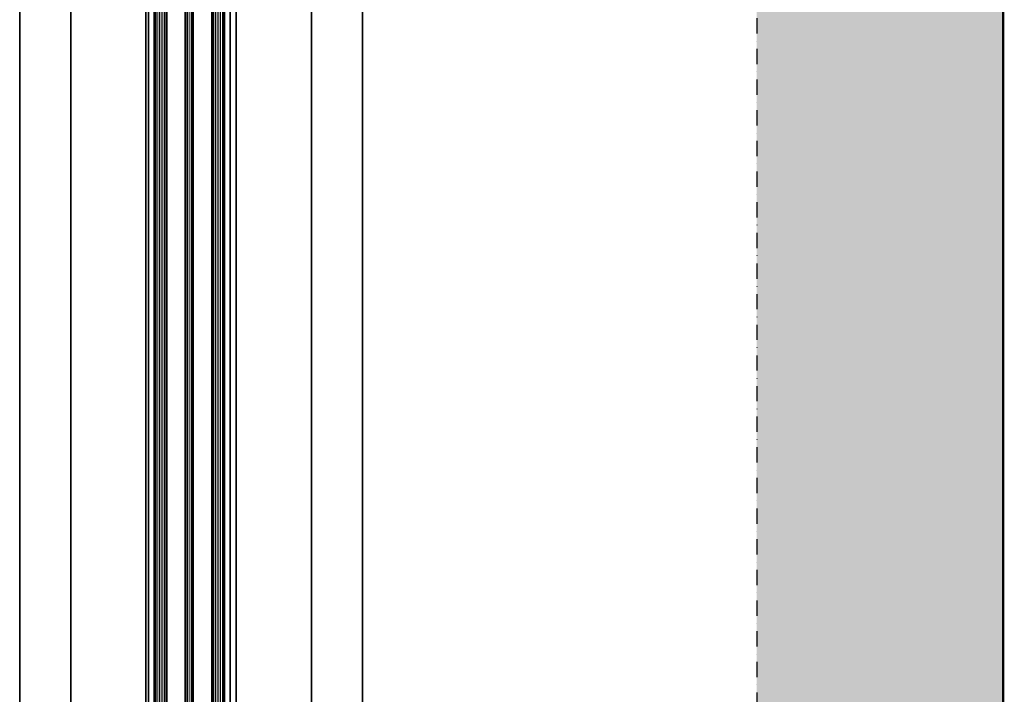
# Model space of a CAD drawing. Units: millimetres. Extents: x 314903 to 317953, y 53200 to 56683.
# Drawn here: x 315089 to 315907, y 55560 to 56122 of the extents above; entities that cross this region are included whole.
import ezdxf

# ---------------------------------------------------------------- set-up
doc = ezdxf.new("R2010")
doc.units = ezdxf.units.MM
doc.linetypes.add('STRICHPUNKT', pattern=[25.4, 12.7, -6.35, 0, -6.35])
for name, color, linetype, lineweight in [('Achsen', 3, 'STRICHPUNKT', 25), ('Alu1', 52, 'Continuous', 35), ('Cns1', 132, 'Continuous', 35), ('Glas', 80, 'Continuous', 50), ('Glas6', 85, 'Continuous', 18), ('Holz', 40, 'Continuous', 50), ('Holz6', 45, 'Continuous', 18)]:
    doc.layers.add(name, color=color, linetype=linetype, lineweight=lineweight)

# ---------------------------------------------------------------- blocks, each defined once
blk = doc.blocks.new('*U4193')
at = {"layer": 'Glas'}
for p, q in [((-17.5, -10), (1808, -10)), ((1808.25, -20), (-17.5, -20)), ((-17.5, -36), (1808.25, -36)), ((1808.25, -42), (-17.5, -42)), ((-17.5, -58), (1808.25, -58)), ((1807.5, -68), (-17.5, -68))]:
    blk.add_line(p, q, dxfattribs=at)
at = {"layer": 'Glas6'}
for p, q in [((1826, -11.43), (-18, -11.43)), ((1826, -12.86), (-18, -12.86)), ((1826, -14.29), (-18, -14.29)), ((1826, -15.71), (-18, -15.71)), ((1826, -17.14), (-18, -17.14)), ((1826, -18.57), (-18, -18.57)), ((1826, -37.5), (-18, -37.5)), ((1826, -39), (-18, -39)), ((1826, -40.5), (-18, -40.5)), ((1826, -59.43), (-18, -59.43)), ((1826, -60.86), (-18, -60.86)), ((1826, -62.29), (-18, -62.29)), ((1826, -63.71), (-18, -63.71)), ((1826, -65.14), (-18, -65.14)), ((1826, -66.57), (-18, -66.57))]:
    blk.add_line(p, q, dxfattribs=at)
blk = doc.blocks.new('*U4203')
at = {"layer": 'Cns1'}
for p, q in [((62.6, 26), (62.6, -1834)), ((105, -1834), (105, 26))]:
    blk.add_line(p, q, dxfattribs=at)
blk = doc.blocks.new('*U4204')
at = {"layer": 'Cns1'}
for p, q in [((62.6, 26), (62.6, -1833)), ((105, -1833), (105, 26))]:
    blk.add_line(p, q, dxfattribs=at)

msp = doc.modelspace()

# ---------------------------------------------------------------- hatches: boundary and pattern name
at = {"layer": 'Holz6', "transparency": 33554508}
h = msp.add_hatch(color=256, dxfattribs=at)
h.dxf.hatch_style = 1
h.paths.add_polyline_path([(317903.33, 56632.87), (315701.53, 56632.87), (315701.53, 54443.97), (315906.43, 54443.97), (315906.43, 56427.97), (317698.43, 56427.97), (317698.43, 54443.97), (317903.33, 54443.97)])

# ---------------------------------------------------------------- linework, layer by layer
at = {"layer": 'Achsen'}
msp.add_lwpolyline([(317903.33, 56632.87), (315701.53, 56632.87), (315701.53, 54443.97), (315906.43, 54443.97), (315906.43, 56427.97), (317698.43, 56427.97), (317698.43, 54443.97), (317903.33, 54443.97), (317903.33, 56632.87)], close=True, dxfattribs=at)
at = {"layer": 'Alu1'}
for points in [[(315193.53, 56335.47), (315193.53, 54527.47)], [(315195.53, 56335.47), (315195.53, 54527.47)], [(315263.53, 56335.97), (315263.53, 54527.97)], [(315268.53, 56335.97), (315268.53, 54527.97)]]:
    msp.add_lwpolyline(points, dxfattribs=at)
at = {"layer": 'Holz'}
msp.add_line((315906.43, 56427.97), (315906.43, 54443.97), dxfattribs=at)

# ---------------------------------------------------------------- block references
at = {"rotation": 180}
msp.add_blockref('*U4204', (315193.53, 54528.47), dxfattribs=at)
at = {"xscale": -1}
for name, rotation in [('*U4203', 180), ('*U4193', 270)]:
    msp.add_blockref(name, (315268.53, 54527.97), dxfattribs=dict(at, rotation=rotation))

doc.saveas('drawing.dxf')
